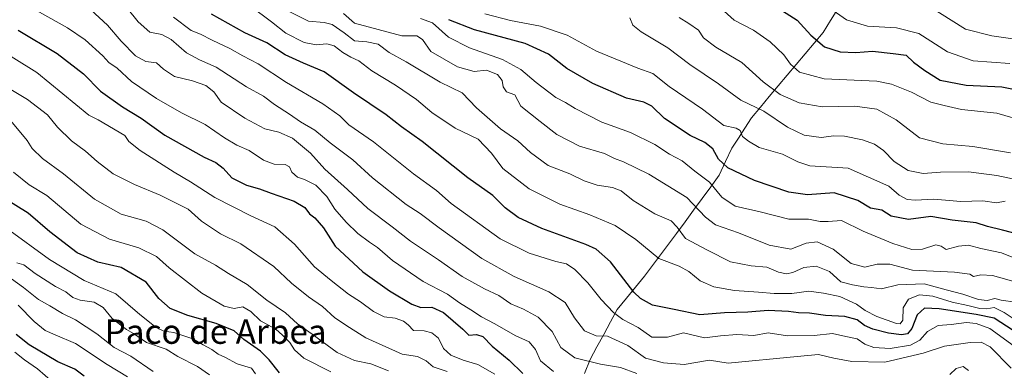
# Model space of a CAD drawing. Units: metres. Extents: x 665272 to 668737, y 4737353 to 4739749.
# Drawn here: x 665770 to 666092, y 4739049 to 4739164 of the extents above; entities that cross this region are included whole.
import ezdxf
from ezdxf.enums import TextEntityAlignment as Align

# ---------------------------------------------------------------- set-up
doc = ezdxf.new("R2010")
doc.units = ezdxf.units.M
doc.header["$MEASUREMENT"] = 0
for name, color, linetype, lineweight in [('Corriente natural lineal', 142, 'Continuous', 13), ('Curva de nivel maestra', 36, 'Continuous', 30), ('Curva de nivel normal', 36, 'Continuous', 0), ('Texto cartográfico', 19, 'Continuous', 0)]:
    doc.layers.add(name, color=color, linetype=linetype, lineweight=lineweight)
doc.styles.add('Arial', font='txt', dxfattribs={"height": 0.2})

# ---------------------------------------------------------------- blocks, each defined once
blk = doc.blocks.new('*U184')
at = {"layer": 'Curva de nivel normal', "color": 36, "linetype": 'Continuous', "lineweight": 0}
blk.add_polyline3d([(665813.27, 4739048.28, 940), (665805.94, 4739053.26, 940), (665800.49, 4739056.07, 940), (665794.89, 4739060.53, 940), (665787.8, 4739065.14, 940), (665783.54, 4739067.2, 940), (665779.46, 4739069.79, 940), (665775.74, 4739071.83, 940), (665770.84, 4739075.77, 940), (665766.89, 4739078.57, 940)], dxfattribs=at)
blk = doc.blocks.new('*U190')
at = {"layer": 'Curva de nivel normal', "color": 36, "linetype": 'Continuous', "lineweight": 0}
blk.add_polyline3d([(665768.59, 4739083.8, 935), (665770.86, 4739083.2, 935), (665774.66, 4739080.33, 935), (665781.27, 4739076.1, 935), (665784.64, 4739074.29, 935), (665787.01, 4739072.51, 935), (665789.35, 4739071.62, 935), (665793.92, 4739071, 935), (665796.89, 4739069.16, 935), (665799.88, 4739065.55, 935), (665804.58, 4739061.99, 935), (665806.88, 4739060.64, 935), (665811.16, 4739057.76, 935), (665817.59, 4739055.6, 935), (665821.44, 4739053.12, 935), (665827.86, 4739049.87, 935), (665831.81, 4739047.15, 935)], dxfattribs=at)
blk = doc.blocks.new('*U198')
at = {"layer": 'Curva de nivel normal', "color": 36, "linetype": 'Continuous', "lineweight": 0}
blk.add_polyline3d([(665760.72, 4739144.17, 910), (665772.16, 4739137.42, 910), (665778.66, 4739132.32, 910), (665781.96, 4739128.3, 910), (665786.56, 4739123.89, 910), (665791.17, 4739120.44, 910), (665794.95, 4739117.02, 910), (665800.15, 4739113.08, 910), (665807.13, 4739109.52, 910), (665815.56, 4739106.06, 910), (665824.8, 4739101.43, 910), (665829.13, 4739097.47, 910), (665835.39, 4739093.4, 910), (665842.01, 4739090.07, 910), (665852.81, 4739082.68, 910), (665858.65, 4739077.16, 910), (665864.22, 4739072.71, 910), (665868.8, 4739069.59, 910), (665872.8, 4739065.8, 910), (665877.62, 4739062.63, 910), (665882.97, 4739059.31, 910), (665894.95, 4739053.94, 910), (665899.94, 4739053.14, 910), (665902.76, 4739051.74, 910), (665905.1, 4739049.8, 910), (665909.66, 4739048.26, 910)], dxfattribs=at)
blk = doc.blocks.new('*U200')
at = {"layer": 'Curva de nivel normal', "color": 36, "linetype": 'Continuous', "lineweight": 0}
blk.add_polyline3d([(665871.56, 4739048.15, 920), (665862.67, 4739052.65, 920), (665859.68, 4739055.37, 920), (665858.14, 4739057.71, 920), (665855.73, 4739060.12, 920), (665853.55, 4739062.08, 920), (665848.45, 4739064.84, 920), (665845.26, 4739067.94, 920), (665842.72, 4739069.4, 920), (665839.86, 4739068.86, 920), (665836.59, 4739069.6, 920), (665829.25, 4739073.92, 920), (665818.54, 4739082.17, 920), (665814.42, 4739085.93, 920), (665808.65, 4739088.76, 920), (665798.99, 4739091.56, 920), (665789.59, 4739096.55, 920), (665778.44, 4739105.94, 920), (665772.62, 4739109.39, 920), (665767.52, 4739113.59, 920)], dxfattribs=at)
blk = doc.blocks.new('*U219')
at = {"layer": 'Curva de nivel normal', "color": 36, "linetype": 'Continuous', "lineweight": 0}
blk.add_polyline3d([(665804.9, 4739046.48, 945), (665798.2, 4739050.49, 945), (665787.81, 4739057.42, 945), (665781.13, 4739060.22, 945), (665777.85, 4739061.72, 945), (665774.28, 4739064.6, 945), (665769.09, 4739069.97, 945)], dxfattribs=at)
blk = doc.blocks.new('*U225')
at = {"layer": 'Curva de nivel normal', "color": 36, "linetype": 'Continuous', "lineweight": 0}
blk.add_polyline3d([(665925.27, 4739047.39, 905), (665919.75, 4739050.54, 905), (665914.88, 4739051.89, 905), (665910.9, 4739053.58, 905), (665908.46, 4739055.74, 905), (665906.78, 4739059.1, 905), (665904.62, 4739060.92, 905), (665902.16, 4739061.59, 905), (665898.67, 4739061.72, 905), (665896.89, 4739063.57, 905), (665895.38, 4739064.73, 905), (665892.65, 4739065.66, 905), (665889.01, 4739066.14, 905), (665885.52, 4739067.95, 905), (665881.24, 4739071.12, 905), (665877.29, 4739073.57, 905), (665871.67, 4739078.02, 905), (665866.18, 4739082.53, 905), (665859.61, 4739089.95, 905), (665853.13, 4739095.63, 905), (665845.32, 4739099.31, 905), (665833.51, 4739105.3, 905), (665825.55, 4739110.46, 905), (665820.23, 4739113.54, 905), (665809.02, 4739120.63, 905), (665805.38, 4739123.67, 905), (665804.02, 4739125.64, 905), (665795.24, 4739130.74, 905), (665792.18, 4739132.28, 905), (665775.18, 4739146.23, 905), (665759.95, 4739155.7, 905)], dxfattribs=at)
blk = doc.blocks.new('*U227')
at = {"layer": 'Curva de nivel normal', "color": 36, "linetype": 'Continuous', "lineweight": 0}
blk.add_polyline3d([(665780.47, 4739044.78, 955), (665775.41, 4739049.07, 955), (665771.16, 4739052.04, 955), (665767.92, 4739054.59, 955)], dxfattribs=at)
blk = doc.blocks.new('*U233')
at = {"layer": 'Curva de nivel normal', "color": 36, "linetype": 'Continuous', "lineweight": 0}
blk.add_polyline3d([(665846.85, 4739047.48, 930), (665845.56, 4739049.29, 930), (665840.84, 4739050.78, 930), (665836.77, 4739052.94, 930), (665834.56, 4739053.95, 930), (665832.56, 4739055.44, 930), (665829.64, 4739056.95, 930), (665826.31, 4739058.98, 930), (665822.99, 4739060, 930), (665820.04, 4739061.04, 930), (665816.79, 4739061.46, 930), (665814.27, 4739062.61, 930), (665808.96, 4739066.96, 930), (665801.04, 4739073.71, 930), (665790.72, 4739078.05, 930), (665779.28, 4739084.92, 930), (665765.25, 4739095.18, 930)], dxfattribs=at)
blk = doc.blocks.new('*U236')
at = {"layer": 'Curva de nivel normal', "color": 36, "linetype": 'Continuous', "lineweight": 0}
blk.add_polyline3d([(665766.69, 4739130.37, 915), (665771.97, 4739123.92, 915), (665773.61, 4739121.33, 915), (665777.08, 4739118.03, 915), (665783.91, 4739113.01, 915), (665794.08, 4739104.75, 915), (665802.82, 4739099.82, 915), (665811.04, 4739097.5, 915), (665816.47, 4739094.62, 915), (665826.97, 4739086.77, 915), (665833.76, 4739083.1, 915), (665838.04, 4739080.38, 915), (665844.09, 4739076.72, 915), (665850.61, 4739071.64, 915), (665856.7, 4739067.5, 915), (665860.58, 4739063.8, 915), (665865.44, 4739060.42, 915), (665873.65, 4739054.44, 915), (665879.34, 4739051.8, 915), (665884.67, 4739050.71, 915), (665890.43, 4739048.39, 915)], dxfattribs=at)
blk = doc.blocks.new('*U242')
at = {"layer": 'Curva de nivel normal', "color": 36, "linetype": 'Continuous', "lineweight": 0}
blk.add_polyline3d([(665944.47, 4739048.19, 895), (665940.28, 4739051.74, 895), (665938.62, 4739055.47, 895), (665936.55, 4739057.9, 895), (665931.91, 4739060.07, 895), (665925.27, 4739063.86, 895), (665920.97, 4739066.13, 895), (665917.46, 4739068.46, 895), (665913.73, 4739070.73, 895), (665909.73, 4739073.57, 895), (665901.85, 4739077.68, 895), (665891.71, 4739084.59, 895), (665886.81, 4739088.92, 895), (665884.18, 4739090.6, 895), (665880.4, 4739093.43, 895), (665876.51, 4739097.21, 895), (665872.85, 4739101.49, 895), (665870.17, 4739105.58, 895), (665866.58, 4739109.26, 895), (665862.9, 4739111.22, 895), (665860.56, 4739111.91, 895), (665858.8, 4739113.57, 895), (665858.02, 4739115.35, 895), (665856.61, 4739116.1, 895), (665852.91, 4739116.19, 895), (665849.48, 4739117.49, 895), (665844.79, 4739120.64, 895), (665840.68, 4739122.4, 895), (665836.68, 4739124.8, 895), (665830.31, 4739129.2, 895), (665822.55, 4739133.08, 895), (665814.34, 4739137.76, 895), (665806.23, 4739143.34, 895), (665801.51, 4739147.64, 895), (665798.75, 4739149.48, 895), (665796.82, 4739151.75, 895), (665791.02, 4739157.01, 895), (665785.27, 4739160.88, 895), (665773.35, 4739167.56, 895)], dxfattribs=at)
blk = doc.blocks.new('*U264')
at = {"layer": 'Curva de nivel maestra', "color": 36, "linetype": 'Continuous', "lineweight": 30}
blk.add_polyline3d([(665854.69, 4739047.83, 925), (665851.35, 4739052.03, 925), (665848.52, 4739054.87, 925), (665843, 4739058.68, 925), (665839.85, 4739061.52, 925), (665833.98, 4739063.99, 925), (665824.69, 4739066.57, 925), (665818.84, 4739068.93, 925), (665815.18, 4739072.11, 925), (665810.96, 4739077.51, 925), (665802.85, 4739082.36, 925), (665795.16, 4739084.09, 925), (665788.34, 4739087.15, 925), (665779.43, 4739094.04, 925), (665772.28, 4739100.1, 925), (665763.37, 4739105.68, 925)], dxfattribs=at)
blk = doc.blocks.new('*U265')
at = {"layer": 'Curva de nivel maestra', "color": 36, "linetype": 'Continuous', "lineweight": 30}
blk.add_polyline3d([(665769.09, 4739160.08, 900), (665781.86, 4739152.52, 900), (665790.46, 4739145.78, 900), (665796.09, 4739140.08, 900), (665803.26, 4739134.97, 900), (665809.38, 4739131.3, 900), (665817.17, 4739125.73, 900), (665829.97, 4739118.53, 900), (665833.79, 4739116.8, 900), (665836.2, 4739114.87, 900), (665839.1, 4739111.76, 900), (665843.9, 4739109.36, 900), (665848.14, 4739108.16, 900), (665851.95, 4739106.64, 900), (665859.56, 4739104.12, 900), (665862.97, 4739101.98, 900), (665864.54, 4739099.88, 900), (665866.26, 4739098.6, 900), (665869.11, 4739095.32, 900), (665872.97, 4739089.28, 900), (665881.99, 4739080.95, 900), (665890.72, 4739074.67, 900), (665898.06, 4739070.25, 900), (665901.02, 4739069.26, 900), (665904.67, 4739069.3, 900), (665908.43, 4739067.62, 900), (665914.78, 4739062.12, 900), (665916.79, 4739060.13, 900), (665919.32, 4739060.33, 900), (665921.32, 4739059.67, 900), (665924.44, 4739056.5, 900), (665930.04, 4739051.96, 900), (665934.51, 4739047.62, 900)], dxfattribs=at)
blk = doc.blocks.new('*U267')
at = {"layer": 'Curva de nivel maestra', "color": 36, "linetype": 'Continuous', "lineweight": 30}
blk.add_polyline3d([(665790.65, 4739046.73, 950), (665787.65, 4739048.99, 950), (665782.08, 4739051.41, 950), (665772.61, 4739056.94, 950), (665768.4, 4739060.34, 950)], dxfattribs=at)

msp = doc.modelspace()

# ---------------------------------------------------------------- linework, layer by layer
at = {"layer": 'Corriente natural lineal', "color": 142, "linetype": 'Continuous', "lineweight": 13}
msp.add_polyline3d([(665954.7, 4739047.62, 892.33), (665956.49, 4739052.19, 889.54), (665958.73, 4739056.29, 887.01), (665960.96, 4739060.39, 884.81), (665963.2, 4739064.49, 882.03), (665965.43, 4739068.59, 879.28), (665968.41, 4739072.24, 876.57), (665971.4, 4739075.88, 874.2), (665974.38, 4739079.53, 872.67), (665976.99, 4739083.01, 870.93), (665979.6, 4739086.49, 869.33), (665982.21, 4739089.97, 867.49), (665984.82, 4739093.45, 865.55), (665987.63, 4739097.29, 863.56), (665990.43, 4739101.12, 860.79), (665993.24, 4739104.96, 858.31), (665996.04, 4739108.79, 855.62), (665998.85, 4739112.63, 852.71), (666000.91, 4739117.03, 849.96), (666002.97, 4739121.42, 847.03), (666005.1, 4739124.73, 845.38), (666007.24, 4739128.04, 844.54), (666009.37, 4739131.35, 842.36), (666012.31, 4739134.86, 839.75), (666015.25, 4739138.37, 836.72), (666018.19, 4739141.88, 834.26), (666021.14, 4739145.39, 831.77), (666024.08, 4739148.89, 829.35), (666027.02, 4739152.4, 827.29), (666029.96, 4739155.91, 825.31), (666032.9, 4739159.42, 823.33), (666035.28, 4739163.29, 821.28), (666037.67, 4739167.16, 819.44)], dxfattribs=at)
at = {"layer": 'Curva de nivel maestra', "color": 36, "linetype": 'Continuous', "lineweight": 30}
for points in [[(666014.77, 4739169.5, 825), (666024.41, 4739163.42, 825), (666028.85, 4739158.52, 825), (666033.39, 4739154.62, 825), (666038.52, 4739153.07, 825), (666043.63, 4739152.86, 825), (666049.09, 4739153.22, 825), (666055.88, 4739152.52, 825), (666060.12, 4739151.95, 825), (666062.48, 4739149.64, 825), (666066.18, 4739146.92, 825), (666071.2, 4739143.76, 825), (666079.81, 4739142.15, 825), (666091.43, 4739141.55, 825), (666099.02, 4739140.06, 825)], [(666095.14, 4739061.7, 875), (666088.99, 4739065.67, 875), (666083.08, 4739066.9, 875), (666070.94, 4739068.81, 875), (666066.14, 4739068.94, 875), (666063.76, 4739066.84, 875), (666061.96, 4739062.37, 875), (666060.52, 4739060.54, 875), (666058.55, 4739060.21, 875), (666054.29, 4739060.74, 875), (666049.21, 4739062.1, 875), (666046.5, 4739063.34, 875), (666044.05, 4739065.14, 875), (666039.98, 4739066.22, 875), (666033.72, 4739066.59, 875), (666028.47, 4739067.34, 875), (666024.83, 4739067.48, 875), (666021.55, 4739067.93, 875), (666014.88, 4739068.18, 875), (666008.22, 4739067.7, 875), (666000.55, 4739067.42, 875), (665992.43, 4739066.85, 875), (665984.07, 4739068.54, 875), (665976.93, 4739070.01, 875), (665973.03, 4739072.11, 875), (665970.89, 4739074.26, 875), (665963.25, 4739084.13, 875), (665958.47, 4739088.31, 875), (665955.1, 4739089.9, 875), (665940.68, 4739095.06, 875), (665932.89, 4739098.76, 875), (665928.68, 4739101.92, 875), (665924.63, 4739105.97, 875), (665916.42, 4739111.74, 875), (665901.52, 4739123.66, 875), (665894.75, 4739128.48, 875), (665889.66, 4739132.35, 875), (665878.95, 4739139.56, 875), (665869.36, 4739146.5, 875), (665862.61, 4739149.34, 875), (665856.59, 4739152.01, 875), (665850.57, 4739155.94, 875), (665843.34, 4739159.24, 875), (665832.4, 4739165.42, 875)], [(666102.15, 4739091.84, 850), (666091.63, 4739094.59, 850), (666086.76, 4739095.74, 850), (666083.01, 4739097.01, 850), (666075.16, 4739097.86, 850), (666068.21, 4739099.06, 850), (666060.87, 4739098.09, 850), (666055.21, 4739099.1, 850), (666052.17, 4739101.08, 850), (666048.42, 4739101.78, 850), (666044.22, 4739104.25, 850), (666036.47, 4739106.82, 850), (666027.82, 4739106.17, 850), (666021.7, 4739107.06, 850), (666010.45, 4739110.8, 850), (666001.65, 4739115, 850), (665998.59, 4739117.88, 850), (665996.78, 4739121.2, 850), (665994.12, 4739123.27, 850), (665989.35, 4739125.64, 850), (665980.92, 4739131.13, 850), (665976.73, 4739135.22, 850), (665974.12, 4739136.52, 850), (665968.49, 4739137.89, 850), (665957.45, 4739142.66, 850), (665948.88, 4739147.61, 850), (665942.83, 4739152.26, 850), (665935.22, 4739155.75, 850), (665918.6, 4739160.26, 850), (665910.26, 4739163.57, 850)]]:
    msp.add_polyline3d(points, dxfattribs=at)
at = {"layer": 'Curva de nivel normal', "color": 36, "linetype": 'Continuous', "lineweight": 0}
for points in [[(665801.62, 4739171.41, 885), (665808.36, 4739162.89, 885), (665812.26, 4739159.46, 885), (665816.14, 4739158.69, 885), (665819.23, 4739157.08, 885), (665824.23, 4739152.66, 885), (665828.54, 4739150.35, 885), (665833.94, 4739148.04, 885), (665843.89, 4739141.55, 885), (665849.43, 4739138.48, 885), (665853.08, 4739135.74, 885), (665857.98, 4739132.59, 885), (665861.59, 4739130.09, 885), (665866.31, 4739127.4, 885), (665871.3, 4739123.21, 885), (665878.7, 4739117.58, 885), (665885.15, 4739111.71, 885), (665896.28, 4739102.96, 885), (665900.82, 4739100.06, 885), (665907.02, 4739095.3, 885), (665921.05, 4739085.3, 885), (665931.66, 4739079.35, 885), (665943.02, 4739074.37, 885), (665948.3, 4739070.86, 885), (665951.39, 4739065.81, 885), (665954.67, 4739061.6, 885), (665958.5, 4739059.87, 885), (665962.2, 4739059.77, 885), (665964.87, 4739058.63, 885), (665968.86, 4739056.71, 885), (665974.68, 4739052.65, 885), (665980.62, 4739051.12, 885), (665987.34, 4739050.54, 885), (665995.7, 4739051.98, 885), (666001.74, 4739050.99, 885), (666024.4, 4739053.1, 885), (666031.41, 4739053.83, 885), (666036.45, 4739052.61, 885), (666042.29, 4739051.53, 885), (666053.15, 4739051.33, 885), (666065.72, 4739054.23, 885), (666072.7, 4739056.48, 885), (666081.08, 4739057.78, 885), (666084.73, 4739057.84, 885), (666087.59, 4739056.31, 885), (666094.53, 4739049.33, 885)], [(665845.17, 4739167.98, 870), (665852.07, 4739162.9, 870), (665856.8, 4739159.18, 870), (665862.82, 4739156.08, 870), (665866.72, 4739155.3, 870), (665870.21, 4739155.69, 870), (665872.65, 4739155.04, 870), (665875.44, 4739152.78, 870), (665878.07, 4739151.24, 870), (665880.73, 4739150.09, 870), (665884.99, 4739146.83, 870), (665892.74, 4739142.07, 870), (665899.6, 4739137.38, 870), (665904.67, 4739133.12, 870), (665912.28, 4739127.95, 870), (665919.83, 4739124.42, 870), (665924.16, 4739119.76, 870), (665927.88, 4739114.79, 870), (665936.56, 4739108.09, 870), (665946.57, 4739103.06, 870), (665956.38, 4739099.6, 870), (665964.72, 4739096.07, 870), (665971.47, 4739091.49, 870), (665979.09, 4739085.29, 870), (665985.66, 4739082.72, 870), (665988.89, 4739081.06, 870), (665992.56, 4739077.97, 870), (665997.05, 4739075.96, 870), (666003.86, 4739074.74, 870), (666011.71, 4739074.28, 870), (666016.89, 4739073.75, 870), (666022.58, 4739073.84, 870), (666028.26, 4739074.52, 870), (666032.96, 4739073.88, 870), (666038.34, 4739072.78, 870), (666043.82, 4739070.29, 870), (666046.71, 4739068.24, 870), (666050.47, 4739066.27, 870), (666056.91, 4739063.94, 870), (666058.17, 4739063.83, 870), (666059.04, 4739065.04, 870), (666059.13, 4739069.12, 870), (666060.9, 4739071.9, 870), (666064.5, 4739073.35, 870), (666068.88, 4739072.92, 870), (666075.15, 4739070.91, 870), (666080.37, 4739069.83, 870), (666084.21, 4739068.84, 870), (666086.56, 4739068.8, 870), (666088.95, 4739069.16, 870), (666092.22, 4739067.56, 870), (666095.21, 4739065.64, 870)], [(666067.18, 4739168.24, 815), (666079.54, 4739160.47, 815), (666088.21, 4739158.27, 815), (666095.1, 4739157.3, 815)], [(665971.78, 4739047.52, 890), (665966.48, 4739049.5, 890), (665959.88, 4739050.6, 890), (665951.56, 4739052.71, 890), (665946.93, 4739056.12, 890), (665944.04, 4739061.39, 890), (665939.44, 4739066.02, 890), (665934.69, 4739068.69, 890), (665930.56, 4739070.42, 890), (665926.58, 4739073.18, 890), (665921.86, 4739075.29, 890), (665914.54, 4739079.41, 890), (665906.78, 4739084.79, 890), (665897.65, 4739090.92, 890), (665891.59, 4739095.65, 890), (665883.62, 4739101.7, 890), (665877.03, 4739107.88, 890), (665869.57, 4739114.61, 890), (665864.82, 4739119.8, 890), (665858.93, 4739124.67, 890), (665854.53, 4739126.67, 890), (665849.89, 4739127.8, 890), (665843.33, 4739131.26, 890), (665835.56, 4739136.56, 890), (665833.2, 4739139.86, 890), (665830.61, 4739141.94, 890), (665826.14, 4739143.48, 890), (665820.3, 4739144.96, 890), (665816.67, 4739147.33, 890), (665814.38, 4739149.38, 890), (665810.86, 4739149.83, 890), (665807.54, 4739151.69, 890), (665802.85, 4739156.51, 890), (665798.3, 4739161.79, 890), (665792.92, 4739166.84, 890)], [(665856.56, 4739166.95, 865), (665864.19, 4739163.13, 865), (665869.3, 4739162.63, 865), (665871.97, 4739161.97, 865), (665875.88, 4739159.22, 865), (665879.27, 4739156.6, 865), (665883.32, 4739156.32, 865), (665887.02, 4739155.49, 865), (665890.64, 4739152.76, 865), (665896.23, 4739149.73, 865), (665907.32, 4739143.1, 865), (665914.53, 4739139.58, 865), (665919.32, 4739134.66, 865), (665927.11, 4739127.78, 865), (665932.8, 4739123.9, 865), (665936.95, 4739119.97, 865), (665942.79, 4739115.8, 865), (665949.86, 4739113.01, 865), (665954.55, 4739110.78, 865), (665958.88, 4739109.32, 865), (665963.88, 4739108.58, 865), (665966.74, 4739107.47, 865), (665970.58, 4739104.32, 865), (665977.75, 4739099.9, 865), (665983.05, 4739097.6, 865), (665985.08, 4739095.56, 865), (665987.82, 4739091.84, 865), (665994.98, 4739088, 865), (666002.52, 4739084.21, 865), (666009.32, 4739082.89, 865), (666014.41, 4739082.44, 865), (666018.31, 4739080.79, 865), (666020.92, 4739080.21, 865), (666022.98, 4739080.68, 865), (666026.55, 4739082.34, 865), (666030.65, 4739082.74, 865), (666034.95, 4739081.02, 865), (666038.65, 4739077.58, 865), (666042.55, 4739076.62, 865), (666046.21, 4739075.96, 865), (666048.73, 4739075.74, 865), (666051.98, 4739075.31, 865), (666057.4, 4739076.68, 865), (666066.04, 4739076.94, 865), (666073.22, 4739074.96, 865), (666078.71, 4739073.58, 865), (666083.87, 4739071.8, 865), (666086.69, 4739071.46, 865), (666089.16, 4739072.14, 865), (666091.29, 4739071.65, 865), (666095.92, 4739070.95, 865)], [(665875.67, 4739165.56, 860), (665879.24, 4739162.47, 860), (665894.77, 4739158.27, 860), (665899.75, 4739158.25, 860), (665901.59, 4739157.06, 860), (665904.36, 4739153.17, 860), (665913.08, 4739148.16, 860), (665918.52, 4739146.55, 860), (665922.56, 4739147.02, 860), (665926.13, 4739145.64, 860), (665927.73, 4739143.58, 860), (665927.99, 4739141.56, 860), (665929.09, 4739139.88, 860), (665931.88, 4739138.88, 860), (665933.86, 4739135.2, 860), (665940.12, 4739130.14, 860), (665945.58, 4739125.93, 860), (665953.04, 4739122.09, 860), (665961.24, 4739119.74, 860), (665964.54, 4739118.04, 860), (665967.51, 4739116.92, 860), (665975.79, 4739112.94, 860), (665988.24, 4739105.3, 860), (665994.3, 4739098.8, 860), (665997.59, 4739096.32, 860), (666005.13, 4739093.72, 860), (666015.21, 4739089.67, 860), (666022.32, 4739088.34, 860), (666027.37, 4739090.33, 860), (666030.99, 4739090.76, 860), (666036.14, 4739088.29, 860), (666042.11, 4739083.64, 860), (666046.56, 4739082.39, 860), (666050.6, 4739083.43, 860), (666054.8, 4739083.43, 860), (666062.19, 4739081.49, 860), (666075.91, 4739080.78, 860), (666080.93, 4739080.17, 860), (666082.19, 4739079.32, 860), (666084.55, 4739079.97, 860), (666088.4, 4739079.73, 860), (666097.36, 4739077.22, 860)], [(665922.06, 4739165.51, 845), (665930.38, 4739163.33, 845), (665940.21, 4739161.49, 845), (665949.04, 4739158.48, 845), (665958.61, 4739153.23, 845), (665972.19, 4739147.64, 845), (665977.12, 4739145.88, 845), (665982.4, 4739141.65, 845), (665993.4, 4739134.26, 845), (666000.35, 4739128.88, 845), (666004.42, 4739127.96, 845), (666005.68, 4739127.24, 845), (666006.43, 4739125.32, 845), (666008.46, 4739123.76, 845), (666011.88, 4739121.63, 845), (666019.6, 4739119.46, 845), (666024.55, 4739116.92, 845), (666028.5, 4739115.64, 845), (666041.12, 4739114.89, 845), (666054.42, 4739109.02, 845), (666057.82, 4739106.05, 845), (666060.44, 4739104.62, 845), (666063.21, 4739104.39, 845), (666069.21, 4739104.7, 845), (666078.06, 4739103.97, 845), (666085.2, 4739104.22, 845), (666089.74, 4739103.56, 845), (666092.58, 4739104.1, 845)], [(666099.53, 4739130.13, 830), (666089.87, 4739132.9, 830), (666078.21, 4739134.12, 830), (666072.54, 4739135.48, 830), (666068.21, 4739136.54, 830), (666061.89, 4739139.77, 830), (666055.26, 4739142.48, 830), (666050.54, 4739143.42, 830), (666033.22, 4739144.22, 830), (666025.12, 4739146.38, 830), (666022.18, 4739149, 830), (666020.01, 4739152.02, 830), (666015.58, 4739156.36, 830), (666010.08, 4739160.12, 830), (666003.76, 4739163.42, 830), (666000.41, 4739166.4, 830)], [(666094.11, 4739149.18, 820), (666082.1, 4739150.13, 820), (666073.67, 4739153.08, 820), (666064.3, 4739159.06, 820), (666056.97, 4739160.92, 820), (666047.4, 4739161.49, 820), (666040.54, 4739163.48, 820), (666036.14, 4739166.57, 820)], [(666095.52, 4739056.51, 880), (666087.5, 4739062.3, 880), (666083.06, 4739063.99, 880), (666079.87, 4739064.26, 880), (666074.87, 4739063.68, 880), (666070.6, 4739063.36, 880), (666067.13, 4739061.37, 880), (666064.6, 4739058.51, 880), (666061.51, 4739056.85, 880), (666054.84, 4739055.75, 880), (666049.46, 4739056.06, 880), (666046.57, 4739057.22, 880), (666044.01, 4739058.95, 880), (666040.32, 4739059.68, 880), (666035.98, 4739060.67, 880), (666030, 4739059.99, 880), (666021.26, 4739059.87, 880), (666014.88, 4739060.92, 880), (666010.22, 4739060.02, 880), (666004.63, 4739060.33, 880), (665999.22, 4739059.87, 880), (665993.97, 4739059.22, 880), (665987.14, 4739060.91, 880), (665981.89, 4739059.5, 880), (665976.8, 4739059.45, 880), (665972.22, 4739062.61, 880), (665967.22, 4739065.25, 880), (665964.15, 4739067.53, 880), (665960.18, 4739071.82, 880), (665955.77, 4739077.34, 880), (665951.54, 4739081.68, 880), (665948.74, 4739083.47, 880), (665945.24, 4739084.24, 880), (665936.55, 4739086.97, 880), (665927.01, 4739091.74, 880), (665911, 4739103.26, 880), (665906.18, 4739107.61, 880), (665898.67, 4739113.01, 880), (665885.52, 4739123.53, 880), (665877.46, 4739129.14, 880), (665874.44, 4739132.04, 880), (665868.87, 4739135.94, 880), (665856.98, 4739142.92, 880), (665847.77, 4739149.1, 880), (665842.73, 4739151.73, 880), (665838.45, 4739154.12, 880), (665832.6, 4739156.88, 880), (665828.77, 4739158.87, 880), (665825.74, 4739160.01, 880), (665820, 4739164.34, 880)], [(665900.91, 4739163.94, 855), (665904.91, 4739162.58, 855), (665910.13, 4739157.8, 855), (665917.02, 4739154.36, 855), (665927.75, 4739150.55, 855), (665933.78, 4739147.29, 855), (665938.81, 4739142.94, 855), (665945.27, 4739138.1, 855), (665948.42, 4739136.41, 855), (665951.59, 4739134.41, 855), (665960.36, 4739129.95, 855), (665969.75, 4739126.57, 855), (665977.77, 4739122.68, 855), (665982.57, 4739119.51, 855), (665986.65, 4739117.28, 855), (665990.84, 4739113.86, 855), (665995.61, 4739110.3, 855), (665999.72, 4739105.41, 855), (666004.04, 4739102.39, 855), (666012.25, 4739100.6, 855), (666021.64, 4739098.17, 855), (666028.11, 4739098.17, 855), (666031.88, 4739097.41, 855), (666034.54, 4739097.43, 855), (666038.93, 4739097.77, 855), (666046.03, 4739094.26, 855), (666055.73, 4739090.16, 855), (666061.96, 4739088.26, 855), (666065.47, 4739088.34, 855), (666069.79, 4739089.7, 855), (666071.6, 4739089.33, 855), (666073.23, 4739088.2, 855), (666077.23, 4739089.27, 855), (666080.55, 4739089.6, 855), (666084.56, 4739088.57, 855), (666091.38, 4739087.15, 855), (666094.9, 4739085.66, 855)], [(665969.51, 4739164.18, 840), (665970.47, 4739161.82, 840), (665973.26, 4739159.6, 840), (665981.97, 4739154.31, 840), (665989.18, 4739148.86, 840), (665998.57, 4739142.58, 840), (666005.89, 4739137.23, 840), (666013.49, 4739133.6, 840), (666021.26, 4739128.36, 840), (666026.63, 4739125.74, 840), (666032.2, 4739124.95, 840), (666036.38, 4739125.49, 840), (666039.9, 4739125.35, 840), (666045.84, 4739124.16, 840), (666049.73, 4739122.78, 840), (666052.65, 4739120.72, 840), (666056.16, 4739117.12, 840), (666060.74, 4739114.11, 840), (666065.72, 4739113.11, 840), (666071.41, 4739113.6, 840), (666080.54, 4739113.72, 840), (666089.87, 4739112.43, 840), (666097.03, 4739110.92, 840)], [(666094.34, 4739119.96, 835), (666081.94, 4739121.96, 835), (666072.16, 4739122.85, 835), (666064.49, 4739124.88, 835), (666056.78, 4739130.77, 835), (666050.49, 4739134.27, 835), (666043.29, 4739135.16, 835), (666032.61, 4739134.95, 835), (666025.01, 4739136.26, 835), (666018.8, 4739139.07, 835), (666013.29, 4739143.2, 835), (666006.26, 4739149.51, 835), (665997.72, 4739154.6, 835), (665993.72, 4739157.57, 835), (665992.01, 4739160.13, 835), (665988.83, 4739162.32, 835), (665985.75, 4739164.27, 835)], [(666080.54, 4739048.57, 890), (666078.76, 4739049.84, 890), (666076.45, 4739049.24, 890), (666074.4, 4739047.26, 890)]]:
    msp.add_polyline3d(points, dxfattribs=at)

# ---------------------------------------------------------------- block references
at = {"layer": 'Curva de nivel maestra', "color": 36, "linetype": 'Continuous', "lineweight": 30}
for name in ['*U264', '*U265', '*U267']:
    msp.add_blockref(name, (0, 0), dxfattribs=at)
at = {"layer": 'Curva de nivel normal', "color": 36, "linetype": 'Continuous', "lineweight": 0}
for name in ['*U184', '*U190', '*U233', '*U200', '*U236', '*U198', '*U225', '*U242', '*U219', '*U227']:
    msp.add_blockref(name, (0, 0), dxfattribs=at)

# ---------------------------------------------------------------- texts
at = {"layer": 'Texto cartográfico', "color": 19, "linetype": 'Continuous', "lineweight": 0, "style": 'Arial'}
msp.add_text('Paco de Arbea', height=8, dxfattribs=at).set_placement((665833.78, 4739061.3), align=Align.MIDDLE_CENTER)

doc.saveas('drawing.dxf')
